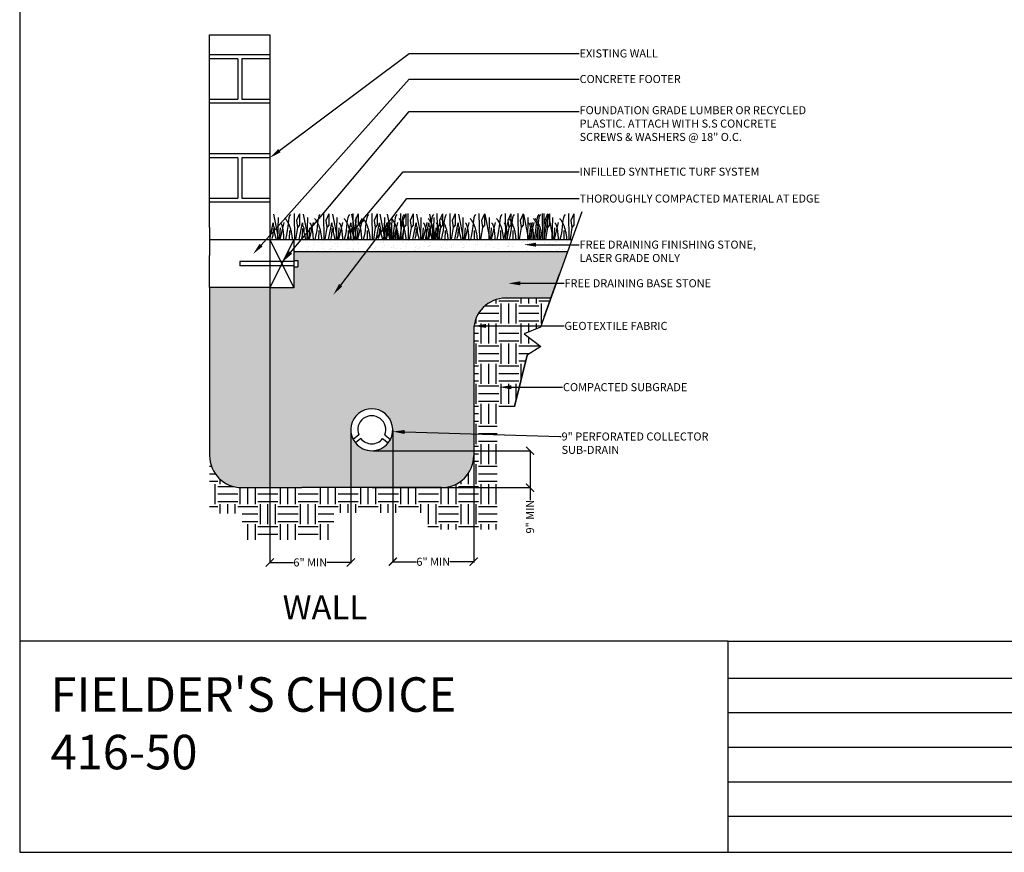
# Model space of a CAD drawing. Units: inches. Extents: x -0.1 to 22, y 0 to 8.2.
# Drawn here: x -0.1 to 5.3, y 0 to 4.5 of the extents above; entities that cross this region are included whole.
import ezdxf
from ezdxf import colors
from ezdxf.entities.mleader import LeaderData, LeaderLine
from ezdxf.math import Vec2, Vec3

# ---------------------------------------------------------------- set-up
doc = ezdxf.new("R2010")
doc.units = ezdxf.units.IN
doc.header["$LTSCALE"] = 0.25
doc.header["$MEASUREMENT"] = 0
doc.linetypes.add('ACAD_ISO04W100', pattern=[30, 24, -3, 0, -3])
doc.layers.add('detail', color=7, linetype='Continuous')
doc.styles.add('Annotative', font='arial.ttf')
doc.styles.get("Standard").update_dxf_attribs({"font": 'bgothl.ttf'})
doc.dimstyles.new('Copy of Standard', dxfattribs={"dimtxt": 2, "dimasz": 2, "dimexe": 0.18, "dimexo": 0.0625, "dimgap": 0.09, "dimtad": 0, "dimdec": 4, "dimzin": 0, "dimdsep": 46, "dimlunit": 4, "dimtxsty": 'Standard', "dimblk": 'ARCHTICK', "dimcen": 0.09, "dimadec": 0, "dimazin": 0, "dimtfac": 1, "dimtdec": 4, "dimtofl": 0, "dimtmove": 0, "dimatfit": 3, "dimfxl": 1, "dimtolj": 1, "dimtzin": 0, "dimarcsym": 0})

# ---------------------------------------------------------------- blocks, each defined once
blk = doc.blocks.new('_ArchTick')
at = {"color": 0, "linetype": 'ByBlock', "const_width": 0.15}
blk.add_lwpolyline([(-0.5, -0.5), (0.5, 0.5)], dxfattribs=at)
blk = doc.blocks.new('*D20')
at = {"color": 0, "lineweight": -2, "transparency": 16777216}
for p, q in [((1.9632, 2.246), (1.9632, 1.5267)), ((2.403, 2.246), (2.403, 1.5267)), ((1.9632, 1.5306), (2.0927, 1.5306)), ((2.403, 1.5306), (2.2735, 1.5306))]:
    blk.add_line(p, q, dxfattribs=at)
at = {"layer": 'Defpoints', "color": 0, "transparency": 16777216}
for p in [(1.9632, 2.2473), (2.403, 2.2473), (2.403, 1.5306)]:
    blk.add_point(p, dxfattribs=at)
at = {"color": 0, "lineweight": -2, "transparency": 16777216, "xscale": 0.04360594310225949, "yscale": 0.04360594310225949, "zscale": 0.04360594310225949, "rotation": 180}
blk.add_blockref('_ArchTick', (1.9632, 1.5306), dxfattribs=at)
at = {"color": 0, "lineweight": -2, "transparency": 16777216, "xscale": 0.04360594310225949, "yscale": 0.04360594310225949, "zscale": 0.04360594310225949}
blk.add_blockref('_ArchTick', (2.403, 1.5306), dxfattribs=at)
at = {"color": 0, "transparency": 16777216, "insert": (2.1831, 1.5306), "char_height": 0.04361, "attachment_point": 5, "style": 'Annotative'}
blk.add_mtext('\\A1;6" MIN', dxfattribs=at)
blk = doc.blocks.new('*D21')
at = {"color": 0, "lineweight": -2, "transparency": 16777216}
for p, q in [((1.2952, 2.7557), (1.2952, 1.5228)), ((1.735, 2.246), (1.735, 1.5228)), ((1.2952, 1.5267), (1.4247, 1.5267)), ((1.735, 1.5267), (1.6055, 1.5267))]:
    blk.add_line(p, q, dxfattribs=at)
at = {"layer": 'Defpoints', "color": 0, "transparency": 16777216}
for p in [(1.2952, 2.757), (1.735, 2.2473), (1.2952, 1.5267)]:
    blk.add_point(p, dxfattribs=at)
at = {"color": 0, "lineweight": -2, "transparency": 16777216, "xscale": 0.04360594310225949, "yscale": 0.04360594310225949, "zscale": 0.04360594310225949, "rotation": 180}
blk.add_blockref('_ArchTick', (1.2952, 1.5267), dxfattribs=at)
at = {"color": 0, "lineweight": -2, "transparency": 16777216, "xscale": 0.04360594310225949, "yscale": 0.04360594310225949, "zscale": 0.04360594310225949}
blk.add_blockref('_ArchTick', (1.735, 1.5267), dxfattribs=at)
at = {"color": 0, "transparency": 16777216, "insert": (1.5151, 1.5267), "char_height": 0.04361, "attachment_point": 5, "style": 'Annotative'}
blk.add_mtext('\\A1;6" MIN', dxfattribs=at)
blk = doc.blocks.new('*D22')
at = {"color": 0, "lineweight": -2, "transparency": 16777216}
for p, q in [((1.8568, 2.1334), (2.7128, 2.1334)), ((2.7089, 2.1334), (2.7089, 1.9331)), ((1.8505, 1.9331), (2.7128, 1.9331)), ((2.7089, 1.9331), (2.7089, 1.8657))]:
    blk.add_line(p, q, dxfattribs=at)
at = {"layer": 'Defpoints', "color": 0, "transparency": 16777216}
for p in [(1.8555, 2.1334), (1.8491, 1.9331), (2.7089, 1.9331)]:
    blk.add_point(p, dxfattribs=at)
at = {"color": 0, "lineweight": -2, "transparency": 16777216, "xscale": 0.04360594310225949, "yscale": 0.04360594310225949, "zscale": 0.04360594310225949}
for p, rotation in [((2.7089, 2.1334), 90), ((2.7089, 1.9331), 270)]:
    blk.add_blockref('_ArchTick', p, dxfattribs=dict(at, rotation=rotation))
at = {"color": 0, "transparency": 16777216, "insert": (2.7089, 1.7755), "char_height": 0.04361, "attachment_point": 5, "rotation": 90, "style": 'Annotative'}
blk.add_mtext('\\A1;9" MIN', dxfattribs=at)

msp = doc.modelspace()

# ---------------------------------------------------------------- hatches: boundary and pattern name
h = msp.add_hatch()
h.set_pattern_fill('AR-SAND', color=256, scale=1.5, angle=90)
h.set_pattern_definition([(127.5, (-4017.33316, 347.855924), (-0.0630157257, -0.0020601636), [0, -0.04971077514, 0, -0.05559757746, 0, -0.05314474316]), (97.5, (-4017.33316, 347.85592), (-0.0922967556, 0.0578795867), [0, -0.026817655, 0, -0.04480510654, 0, -0.0171698401]), (57.5, (-4017.33316, 347.815697), (-0.0001850763, 0.1018463196), [0, -0.01635222866, 0, -0.0588680232, 0, -0.0768554747]), (47.5, (-4017.33316, 347.8157), (-0.028703903, 0.0983137393), [0, -0.0081761143, 0, -0.03859125965, 0, -0.0441510174])])
h.paths.add_polyline_path([(2.9127522, 3.2148812), (2.9361983, 3.2802902), (1.4260349, 3.2802902), (1.4260349, 3.2148812)])
h = msp.add_hatch()
h.set_pattern_fill('GRAVEL', color=251, scale=6, angle=90)
h.set_pattern_definition([(318.0127875, (-4024.396716, 353.630013), (1.17736046376, -1.046542634454), [0.0175997075, -1.7423741867]), (274.96974073, (-4024.3836343, 353.6182394), (-0.130817829307, 1.569813951681), [0.0302016506, -2.989962464]), (222.51044708, (-4024.381018, 353.588151), (1.438996122375, 1.308178293068), [0.021295573, -2.1082644013]), (357.273689, (-4024.3483135, 353.5371324), (-2.616356586136, 0.130817829307), [0.027502879, -2.722784483]), (22.83365418, (-4024.320842, 353.535824), (-1.569813951681, -0.654089146534), [0.0269687496, -2.66990989]), (87.273689, (-4024.2959864, 353.5462896), (-0.130817829307, -2.616356586136), [0.027502879, -2.722784483]), (127.69424047, (-4024.294678, 353.5737613), (1.308178293068, -1.700631780988), [0.0363711503, -3.600740939]), (162.25532837, (-4024.316917, 353.6025413), (-2.877992244749, 0.9157248051475), [0.0343381104, -3.39947417]), (211.42956562, (-4024.3496217, 353.613007), (-1.700631780988, -1.046542634454), [0.027596021, -2.7320091113]), (265.2363583, (-4024.373169, 353.598617), (0.130817829307, 1.438996122375), [0.0315051195, -1.5437501447]), (312.3974378, (-4024.3757852, 353.5672205), (1.4389961223746, -1.5698139516813), [0.0407429513, -4.0335551883]), (228.81407483, (-4024.347005, 353.666642), (-0.78490697584, -0.915724805147), [0.013906066, -1.3767065344]), (261.46923439, (-4024.3561626, 353.6561766), (0.261635658614, 1.700631780988), [0.0264562053, -2.619170663]), (315, (-4024.36009, 353.63001), (0.1308178293, -2e-17), [0.0185003882, -0.16650396]), (293.1985905, (-4024.375785, 353.620856), (-0.26163565861, 0.654089146534), [0.0099628242, -0.986316082]), (21.8014095, (-4024.37186, 353.611699), (-0.39245348792, -0.1308178293), [0.0140894727, -0.690386098]), (120.96375653, (-4024.35878, 353.616931), (-0.26163565861, 0.39245348792), [0.022883832, -0.7399086376]), (251.5650512, (-4024.370553, 353.636554), (0.1308178293, 0.2616356586), [0.016547278, -0.397135021]), (106.38954033, (-4024.371861, 353.535824), (-0.39245348792, 1.308178293068), [0.0231809194, -2.294916922]), (160.34617594, (-4024.378402, 353.558063), (1.438996122375, -0.523271317227), [0.0194475093, -1.9252993345]), (23.1985905, (-4024.396716, 353.636554), (-0.654089146534, -0.26163565861), [0.0199255177, -0.9763533885]), (73.61045967, (-4024.3784016, 353.644403), (-0.39245348792, -1.308178293068), [0.0231809194, -2.294916922]), (69.4439548, (-4024.290754, 353.535824), (-0.261635658614, -0.654089146534), [0.0223541507, -1.095353873]), (24.77514057, (-4024.282905, 353.556755), (-1.438996122375, -0.654089146534), [0.018730235, -1.8542960367]), (156.8014095, (-4024.265898, 353.637862), (-0.654089146534, 0.26163565861), [0.0199255177, -0.9763533885]), (107.35402464, (-4024.284213, 353.645711), (0.523271317227, -1.700631780988), [0.0219291235, -2.1709772936]), (159.4439548, (-4024.265898, 353.573761), (0.654089146534, -0.261635658614), [0.0111770753, -1.1065309482]), (191.3099325, (-4024.265898, 353.630013), (-0.52327131723, -0.1308178293), [0.006670401, -0.6603722632]), (255.9637565, (-4024.27244, 353.628705), (0.1308178293, 0.39245348792), [0.0269687496, -0.5124069783]), (276.00900596, (-4024.27898, 353.602541), (-0.130817829307, 1.308178293068), [0.0249927463, -2.4742783734]), (33.6900675, (-4024.347005, 353.61693), (-0.2616356586, -0.1308178293), [0.018866809, -0.4528035823]), (83.15722659, (-4024.331307, 353.6273967), (0.2616356586136, 2.223903098215), [0.0329391445, -3.2609696324]), (150.9453959, (-4024.327383, 353.660101), (0.915724805147, -0.523271317227), [0.0134684804, -1.333383506]), (180, (-4024.33916, 353.66664), (-0.1308178293, -0.1308178293), [0.0078490698, -0.1229687595]), (210.25643716, (-4024.282905, 353.599925), (0.915724805147, 0.523271317227), [0.018173736, -1.7992056303]), (138.0127875, (-4024.298603, 353.590768), (-1.17736046376, 1.046542634454), [0.035199415, -1.724774479]), (90, (-4024.32477, 353.61431), (-0.1308178293, 0.1308178293), [0.0340126356, -0.0968051937]), (55.30484647, (-4024.324766, 353.6483275), (0.915724805147, 1.308178293068), [0.0206841303, -2.0477273656]), (344.0546041, (-4024.312993, 353.665334), (0.52327131723, -0.13081782931), [0.0190473376, -0.9333208352]), (297.64597536, (-4024.294678, 353.660101), (1.308178293068, -2.485538756829), [0.0310123287, -3.0702256675]), (265.42607874, (-4024.280288, 353.6326294), (-0.130817829307, -1.700631780988), [0.0328089808, -3.248085487])])
h.paths.add_polyline_path([(1.4260349, 3.0186545), (1.2952171, 3.0186545), (1.2952171, 3.0200172), (0.9681725, 3.0200172), (0.9681725, 2.1075587, 0.414213562), (1.1425963, 1.9331349), (1.4696409, 1.9331349), (2.2285581, 1.9331349, 0.414213562), (2.4029819, 2.1075587), (2.4029819, 2.7878501, -0.414213562), (2.5774056, 2.9622739), (2.8222039, 2.9622739), (2.9127522, 3.2148812), (1.4260349, 3.2148812), (1.4260349, 3.1658246), (1.4478379, 3.1658246), (1.4478379, 3.1331201), (1.4260349, 3.1331201)])
h.paths.add_polyline_path([(1.9505256, 2.1950198), (1.9378471, 2.175582, -0.477502762), (1.7603518, 2.175582), (1.7476733, 2.1950198, -1.640800643)], flags=16)
h = msp.add_hatch()
h.set_pattern_fill('EARTH', color=22, scale=20, angle=90)
h.set_pattern_definition([(90, (-4024.2659, 347.85592), (-0.1090148578, 0.1090148578), [0.109014858, -0.109014858]), (90, (-4024.30678, 347.85592), (-0.1090148578, 0.1090148578), [0.109014858, -0.109014858]), (90, (-4024.34766, 347.85592), (-0.1090148578, 0.1090148578), [0.109014858, -0.109014858]), (180, (-4024.36129, 347.86955), (-0.1090148578, -0.1090148578), [0.109014858, -0.109014858]), (180, (-4024.36129, 347.91043), (-0.1090148578, -0.1090148578), [0.109014858, -0.109014858]), (180, (-4024.36129, 347.95131), (-0.1090148578, -0.1090148578), [0.109014858, -0.109014858])])
h.paths.add_polyline_path([(2.5294347, 2.2104029), (2.4029819, 2.2104029), (2.4029819, 2.1075587, -0.414213562), (2.2285581, 1.9331349), (1.4696409, 1.9331349), (1.1425963, 1.9331349, -0.414213562), (0.9681725, 2.1075587), (0.9681725, 1.7925345), (1.1460173, 1.7925345), (1.1460173, 1.6502765), (1.642443, 1.6502765), (1.642443, 1.7961824), (2.153465, 1.7961824), (2.153465, 1.7049909), (2.5294347, 1.7049909)])
h.paths.add_polyline_path([(2.8222039, 2.9622739), (2.5774056, 2.9622739, 0.414213562), (2.4029819, 2.7878501), (2.4029819, 2.2104029), (2.5294347, 2.2104029), (2.5294347, 2.3731587), (2.623624, 2.3731587), (2.6927951, 2.653317), (2.7674416, 2.6987975), (2.676421, 2.7679265), (2.7658242, 2.8049885)])

# ---------------------------------------------------------------- linework, layer by layer
at = {"color": 7}
for p, q in [((0.9681725, 3.3456991), (0.9681725, 4.3922417)), ((0.9681725, 4.3922417), (1.2952171, 4.3922417)), ((1.2952171, 4.3922417), (1.2952171, 3.3456991)), ((1.2952171, 4.2832268), (0.9681725, 4.2832268)), ((1.1207933, 4.2614239), (0.9681725, 4.2614239)), ((1.1207933, 4.2614239), (1.1207933, 4.0433942)), ((1.2952171, 4.2614239), (1.1425963, 4.2614239)), ((1.1425963, 4.2614239), (1.1425963, 4.0433942)), ((0.9681725, 4.0433942), (1.1207933, 4.0433942)), ((1.2952171, 4.0215912), (0.9681725, 4.0215912)), ((1.1425963, 4.0433942), (1.2952171, 4.0433942)), ((1.2952171, 3.7459106), (0.9681725, 3.7459106)), ((1.1207933, 3.7241076), (0.9681725, 3.7241076)), ((1.1207933, 3.7241076), (1.1207933, 3.5060779)), ((1.2952171, 3.7241076), (1.1425963, 3.7241076)), ((1.1425963, 3.7241076), (1.1425963, 3.5060779)), ((0.9681725, 3.5060779), (1.1207933, 3.5060779)), ((1.2952171, 3.4842749), (0.9681725, 3.4842749)), ((1.1425963, 3.5060779), (1.2952171, 3.5060779)), ((0.9681725, 3.3456991), (0.9681725, 3.1930783)), ((1.2952171, 3.3456991), (1.2952171, 3.2802902)), ((1.2952171, 3.2802902), (1.4260349, 3.2802902)), ((1.2952171, 3.2802902), (1.4260349, 3.0186545)), ((1.4260349, 3.2802902), (1.2952171, 3.0186545)), ((1.2952171, 3.2802902), (1.2952171, 2.7570188)), ((1.4260349, 3.2802902), (1.4260349, 3.0186545)), ((0.9681725, 3.0200172), (0.9681725, 3.1930783)), ((1.4260349, 3.1603738), (1.1316948, 3.1603738)), ((1.1316948, 3.1603738), (1.1316948, 3.1385708)), ((1.4260349, 3.1658246), (1.4478379, 3.1658246)), ((1.4478379, 3.1658246), (1.4478379, 3.1331201)), ((1.4260349, 3.1385708), (1.1316948, 3.1385708)), ((1.4260349, 3.1331201), (1.4478379, 3.1331201)), ((1.2952171, 3.0200172), (0.9681725, 3.0200172)), ((1.4260349, 3.0186545), (1.2952171, 3.0186545)), ((1.7782114, 2.2197056), (1.7476733, 2.1950198)), ((1.789935, 2.1994959), (1.7603518, 2.175582)), ((1.908264, 2.1994959), (1.9378471, 2.175582)), ((1.9199876, 2.2197056), (1.9505256, 2.1950198))]:
    msp.add_line(p, q, dxfattribs=at)
at = {"color": 92}
for p, q in [((1.2952171, 3.2802902), (1.3136361, 3.3720571)), ((1.3136361, 3.3720571), (1.3136361, 3.3578301)), ((1.3161767, 3.4177857), (1.343335, 3.2802902)), ((1.3400765, 3.401019), (1.3370544, 3.2802902)), ((1.3716008, 3.3735809), (1.3498885, 3.2802902)), ((1.4270222, 3.4218504), (1.4290584, 3.2802902)), ((1.4565135, 3.4193095), (1.440241, 3.3842511)), ((1.440241, 3.3842511), (1.4458352, 3.345636)), ((1.4548028, 3.2802902), (1.4732218, 3.3720571)), ((1.4565135, 3.4193095), (1.4565135, 3.4015269)), ((1.4565135, 3.4015269), (1.4565135, 3.3588471)), ((1.4732218, 3.3720571), (1.4732218, 3.3578301)), ((1.4757624, 3.4177857), (1.5029206, 3.2802902)), ((1.4996622, 3.401019), (1.4966401, 3.2802902)), ((1.5311865, 3.3735809), (1.5094742, 3.2802902)), ((1.5866078, 3.4218504), (1.5886441, 3.2802902)), ((1.6160991, 3.4193095), (1.5998267, 3.3842511)), ((1.5998267, 3.3842511), (1.6054209, 3.345636)), ((1.6143884, 3.2802902), (1.6328075, 3.3720571)), ((1.6160991, 3.4193095), (1.6160991, 3.4015269)), ((1.6160991, 3.4015269), (1.6160991, 3.3588471)), ((1.6328075, 3.3720571), (1.6328075, 3.3578301)), ((1.6353481, 3.4177857), (1.6625063, 3.2802902)), ((1.6592479, 3.401019), (1.6562258, 3.2802902)), ((1.6907722, 3.3735809), (1.6690599, 3.2802902)), ((1.717648, 3.2802902), (1.736067, 3.3720571)), ((1.736067, 3.3720571), (1.736067, 3.3578301)), ((1.7386076, 3.4177857), (1.7657659, 3.2802902)), ((1.7461935, 3.4218504), (1.7482297, 3.2802902)), ((1.7756848, 3.4193095), (1.7594123, 3.3842511)), ((1.7594123, 3.3842511), (1.7650066, 3.345636)), ((1.7625074, 3.401019), (1.7594853, 3.2802902)), ((1.7940317, 3.3735809), (1.7723194, 3.2802902)), ((1.7756848, 3.4193095), (1.7756848, 3.4015269)), ((1.7756848, 3.4015269), (1.7756848, 3.3588471)), ((1.8494531, 3.4218504), (1.8514893, 3.2802902)), ((1.8789444, 3.4193095), (1.8626719, 3.3842511)), ((1.8626719, 3.3842511), (1.8682661, 3.345636)), ((1.8725359, 3.2802902), (1.8909549, 3.3720571)), ((1.8789444, 3.4193095), (1.8789444, 3.4015269)), ((1.8789444, 3.4015269), (1.8789444, 3.3588471)), ((1.8909549, 3.3720571), (1.8909549, 3.3578301)), ((1.8934955, 3.4177857), (1.9206538, 3.2802902)), ((1.9124075, 3.2802902), (1.9308265, 3.3720571)), ((1.9173953, 3.401019), (1.9143732, 3.2802902)), ((1.9489196, 3.3735809), (1.9272074, 3.2802902)), ((1.9308265, 3.3720571), (1.9308265, 3.3578301)), ((1.9333671, 3.4177857), (1.9605254, 3.2802902)), ((1.9572669, 3.401019), (1.9542448, 3.2802902)), ((1.9887912, 3.3735809), (1.9670789, 3.2802902)), ((2.004341, 3.4218504), (2.0063772, 3.2802902)), ((2.0338323, 3.4193095), (2.0175598, 3.3842511)), ((2.0175598, 3.3842511), (2.0231541, 3.345636)), ((2.0338323, 3.4193095), (2.0338323, 3.4015269)), ((2.0338323, 3.4015269), (2.0338323, 3.3588471)), ((2.0442126, 3.4218504), (2.0462488, 3.2802902)), ((2.0737039, 3.4193095), (2.0574314, 3.3842511)), ((2.0574314, 3.3842511), (2.0630257, 3.345636)), ((2.0715629, 3.2802902), (2.0899819, 3.3720571)), ((2.0737039, 3.4193095), (2.0737039, 3.4015269)), ((2.0737039, 3.4015269), (2.0737039, 3.3588471)), ((2.0899819, 3.3720571), (2.0899819, 3.3578301)), ((2.0925225, 3.4177857), (2.1196807, 3.2802902)), ((2.1164223, 3.401019), (2.1134002, 3.2802902)), ((2.1479466, 3.3735809), (2.1262343, 3.2802902)), ((2.1410609, 3.2802902), (2.1594799, 3.3720571)), ((2.1594799, 3.3720571), (2.1594799, 3.3578301)), ((2.1620205, 3.4177857), (2.1891788, 3.2802902)), ((2.1859203, 3.401019), (2.1828982, 3.2802902)), ((2.2174446, 3.3735809), (2.1957324, 3.2802902)), ((2.2033679, 3.4218504), (2.2054042, 3.2802902)), ((2.2328592, 3.4193095), (2.2165867, 3.3842511)), ((2.2165867, 3.3842511), (2.222181, 3.345636)), ((2.2328592, 3.4193095), (2.2328592, 3.4015269)), ((2.2328592, 3.4015269), (2.2328592, 3.3588471)), ((2.272866, 3.4218504), (2.2749022, 3.2802902)), ((2.3023573, 3.4193095), (2.2860848, 3.3842511)), ((2.2860848, 3.3842511), (2.2916791, 3.345636)), ((2.299728, 3.2802902), (2.318147, 3.3720571)), ((2.3023573, 3.4193095), (2.3023573, 3.4015269)), ((2.3023573, 3.4015269), (2.3023573, 3.3588471)), ((2.318147, 3.3720571), (2.318147, 3.3578301)), ((2.3206876, 3.4177857), (2.3478459, 3.2802902)), ((2.3445874, 3.401019), (2.3415653, 3.2802902)), ((2.3761117, 3.3735809), (2.3543995, 3.2802902)), ((2.3761117, 3.3735809), (2.3543995, 3.2802902)), ((2.4315331, 3.4218504), (2.4335693, 3.2802902)), ((2.4315331, 3.4218504), (2.4335693, 3.2802902)), ((2.4610244, 3.4193095), (2.4447519, 3.3842511)), ((2.4610244, 3.4193095), (2.4447519, 3.3842511)), ((2.4447519, 3.3842511), (2.4503462, 3.345636)), ((2.4447519, 3.3842511), (2.4503462, 3.345636)), ((2.4610244, 3.4193095), (2.4610244, 3.4015269)), ((2.4610244, 3.4193095), (2.4610244, 3.4015269)), ((2.4610244, 3.4015269), (2.4610244, 3.3588471)), ((2.4610244, 3.4015269), (2.4610244, 3.3588471)), ((2.4634228, 3.4177857), (2.490581, 3.2802902)), ((2.4634228, 3.4177857), (2.490581, 3.2802902)), ((2.4873226, 3.401019), (2.4843005, 3.2802902)), ((2.4873226, 3.401019), (2.4843005, 3.2802902)), ((2.5188469, 3.3735809), (2.4971346, 3.2802902)), ((2.5188469, 3.3735809), (2.4971346, 3.2802902)), ((2.5862074, 3.3735809), (2.5644951, 3.2802902)), ((2.5742682, 3.4218504), (2.5763044, 3.2802902)), ((2.5742682, 3.4218504), (2.5763044, 3.2802902)), ((2.6037595, 3.4193095), (2.587487, 3.3842511)), ((2.6037595, 3.4193095), (2.587487, 3.3842511)), ((2.587487, 3.3842511), (2.5930813, 3.345636)), ((2.587487, 3.3842511), (2.5930813, 3.345636)), ((2.6037595, 3.4193095), (2.6037595, 3.4015269)), ((2.6037595, 3.4193095), (2.6037595, 3.4015269)), ((2.6037595, 3.4015269), (2.6037595, 3.3588471)), ((2.6037595, 3.4015269), (2.6037595, 3.3588471)), ((2.6416288, 3.4218504), (2.643665, 3.2802902)), ((2.6711201, 3.4193095), (2.6548476, 3.3842511)), ((2.6548476, 3.3842511), (2.6604419, 3.345636)), ((2.6711201, 3.4193095), (2.6711201, 3.4015269)), ((2.6711201, 3.4015269), (2.6711201, 3.3588471)), ((2.6735185, 3.4177857), (2.7006767, 3.2802902)), ((2.6974182, 3.401019), (2.6943962, 3.2802902)), ((2.7196091, 3.3735809), (2.6978968, 3.2802902)), ((2.7289426, 3.3735809), (2.7072303, 3.2802902)), ((2.7750305, 3.4218504), (2.7770667, 3.2802902)), ((2.7843639, 3.4218504), (2.7864001, 3.2802902)), ((2.8045218, 3.4193095), (2.7882493, 3.3842511)), ((2.7882493, 3.3842511), (2.7938435, 3.345636)), ((2.8138552, 3.4193095), (2.7975827, 3.3842511)), ((2.7975827, 3.3842511), (2.803177, 3.345636)), ((2.8045218, 3.4193095), (2.8045218, 3.4015269)), ((2.8045218, 3.4015269), (2.8045218, 3.3588471)), ((2.8069201, 3.4177857), (2.8340784, 3.2802902)), ((2.8138552, 3.4193095), (2.8138552, 3.4015269)), ((2.8138552, 3.4015269), (2.8138552, 3.3588471)), ((2.8308199, 3.401019), (2.8277978, 3.2802902)), ((2.8623442, 3.3735809), (2.840632, 3.2802902)), ((2.9177656, 3.4218504), (2.9198018, 3.2802902)), ((2.9472569, 3.4193095), (2.9309844, 3.3842511)), ((2.9309844, 3.3842511), (2.9365787, 3.345636)), ((2.9472569, 3.4193095), (2.9472569, 3.4015269)), ((2.9472569, 3.4015269), (2.9472569, 3.3588471)), ((1.3131285, 3.3400475), (1.3116031, 3.3029562)), ((1.3136361, 3.3578301), (1.319738, 3.3436043)), ((1.319738, 3.3436043), (1.319738, 3.32074)), ((1.319738, 3.32074), (1.3301704, 3.2802902)), ((1.3512623, 3.3446202), (1.346863, 3.2802902)), ((1.4015997, 3.3293773), (1.4009569, 3.2802902)), ((1.4458352, 3.345636), (1.4352673, 3.2802902)), ((1.4565135, 3.3588471), (1.4458352, 3.345636)), ((1.4727142, 3.3400475), (1.4711888, 3.3029562)), ((1.4732218, 3.3578301), (1.4793236, 3.3436043)), ((1.4793236, 3.3436043), (1.4793236, 3.32074)), ((1.4793236, 3.32074), (1.4897561, 3.2802902)), ((1.510848, 3.3446202), (1.5064487, 3.2802902)), ((1.5611854, 3.3293773), (1.5605426, 3.2802902)), ((1.6054209, 3.345636), (1.594853, 3.2802902)), ((1.6160991, 3.3588471), (1.6054209, 3.345636)), ((1.6322999, 3.3400475), (1.6307744, 3.3029562)), ((1.6328075, 3.3578301), (1.6389093, 3.3436043)), ((1.6389093, 3.3436043), (1.6389093, 3.32074)), ((1.6389093, 3.32074), (1.6493418, 3.2802902)), ((1.6704336, 3.3446202), (1.6660343, 3.2802902)), ((1.720771, 3.3293773), (1.7201283, 3.2802902)), ((1.7355594, 3.3400475), (1.734034, 3.3029562)), ((1.736067, 3.3578301), (1.7421689, 3.3436043)), ((1.7421689, 3.3436043), (1.7421689, 3.32074)), ((1.7421689, 3.32074), (1.7526013, 3.2802902)), ((1.7650066, 3.345636), (1.7544387, 3.2802902)), ((1.7756848, 3.3588471), (1.7650066, 3.345636)), ((1.7736932, 3.3446202), (1.7692939, 3.2802902)), ((1.8240306, 3.3293773), (1.8233878, 3.2802902)), ((1.8682661, 3.345636), (1.8576982, 3.2802902)), ((1.8789444, 3.3588471), (1.8682661, 3.345636)), ((1.8904474, 3.3400475), (1.8889219, 3.3029562)), ((1.8909549, 3.3578301), (1.8970568, 3.3436043)), ((1.8970568, 3.3436043), (1.8970568, 3.32074)), ((1.8970568, 3.32074), (1.9074892, 3.2802902)), ((1.9285811, 3.3446202), (1.9241818, 3.2802902)), ((1.930319, 3.3400475), (1.9287935, 3.3029562)), ((1.9308265, 3.3578301), (1.9369284, 3.3436043)), ((1.9369284, 3.3436043), (1.9369284, 3.32074)), ((1.9369284, 3.32074), (1.9473608, 3.2802902)), ((1.9684527, 3.3446202), (1.9640534, 3.2802902)), ((1.9789185, 3.3293773), (1.9782758, 3.2802902)), ((2.0231541, 3.345636), (2.0125861, 3.2802902)), ((2.0187901, 3.3293773), (2.0181474, 3.2802902)), ((2.0338323, 3.3588471), (2.0231541, 3.345636)), ((2.0630257, 3.345636), (2.0524577, 3.2802902)), ((2.0737039, 3.3588471), (2.0630257, 3.345636)), ((2.0894743, 3.3400475), (2.0879489, 3.3029562)), ((2.0899819, 3.3578301), (2.0960837, 3.3436043)), ((2.0960837, 3.3436043), (2.0960837, 3.32074)), ((2.0960837, 3.32074), (2.1065162, 3.2802902)), ((2.127608, 3.3446202), (2.1232088, 3.2802902)), ((2.1589724, 3.3400475), (2.1574469, 3.3029562)), ((2.1594799, 3.3578301), (2.1655818, 3.3436043)), ((2.1655818, 3.3436043), (2.1655818, 3.32074)), ((2.1655818, 3.32074), (2.1760142, 3.2802902)), ((2.1779455, 3.3293773), (2.1773027, 3.2802902)), ((2.1971061, 3.3446202), (2.1927068, 3.2802902)), ((2.222181, 3.345636), (2.2116131, 3.2802902)), ((2.2328592, 3.3588471), (2.222181, 3.345636)), ((2.2474435, 3.3293773), (2.2468008, 3.2802902)), ((2.2916791, 3.345636), (2.2811112, 3.2802902)), ((2.3023573, 3.3588471), (2.2916791, 3.345636)), ((2.3176395, 3.3400475), (2.316114, 3.3029562)), ((2.318147, 3.3578301), (2.3242489, 3.3436043)), ((2.3242489, 3.3436043), (2.3242489, 3.32074)), ((2.3242489, 3.32074), (2.3346813, 3.2802902)), ((2.3557732, 3.3446202), (2.3513739, 3.2802902)), ((2.4061106, 3.3293773), (2.4054679, 3.2802902)), ((2.4061106, 3.3293773), (2.4054679, 3.2802902)), ((2.4503462, 3.345636), (2.4397782, 3.2802902)), ((2.4503462, 3.345636), (2.4397782, 3.2802902)), ((2.4610244, 3.3588471), (2.4503462, 3.345636)), ((2.4610244, 3.3588471), (2.4503462, 3.345636)), ((2.4985083, 3.3446202), (2.4941091, 3.2802902)), ((2.4985083, 3.3446202), (2.4941091, 3.2802902)), ((2.5488457, 3.3293773), (2.548203, 3.2802902)), ((2.5488457, 3.3293773), (2.548203, 3.2802902)), ((2.5930813, 3.345636), (2.5825134, 3.2802902)), ((2.5930813, 3.345636), (2.5825134, 3.2802902)), ((2.6037595, 3.3588471), (2.5930813, 3.345636)), ((2.6037595, 3.3588471), (2.5930813, 3.345636)), ((2.6162063, 3.3293773), (2.6155635, 3.2802902)), ((2.6604419, 3.345636), (2.6498739, 3.2802902)), ((2.6711201, 3.3588471), (2.6604419, 3.345636)), ((2.708604, 3.3446202), (2.7042047, 3.2802902)), ((2.749608, 3.3293773), (2.7489652, 3.2802902)), ((2.7589414, 3.3293773), (2.7582987, 3.2802902)), ((2.7938435, 3.345636), (2.7832756, 3.2802902)), ((2.803177, 3.345636), (2.7926091, 3.2802902)), ((2.8045218, 3.3588471), (2.7938435, 3.345636)), ((2.8138552, 3.3588471), (2.803177, 3.345636)), ((2.8420057, 3.3446202), (2.8376064, 3.2802902)), ((2.8923431, 3.3293773), (2.8917004, 3.2802902)), ((2.9365787, 3.345636), (2.9260107, 3.2802902)), ((2.9472569, 3.3588471), (2.9365787, 3.345636)), ((1.3116031, 3.3029562), (1.3070267, 3.2861895)), ((1.3070267, 3.2861895), (1.3085019, 3.2802902)), ((1.4711888, 3.3029562), (1.4666124, 3.2861895)), ((1.4666124, 3.2861895), (1.4680876, 3.2802902)), ((1.6307744, 3.3029562), (1.6261981, 3.2861895)), ((1.6261981, 3.2861895), (1.6276733, 3.2802902)), ((1.734034, 3.3029562), (1.7294576, 3.2861895)), ((1.7294576, 3.2861895), (1.7309328, 3.2802902)), ((1.8889219, 3.3029562), (1.8843455, 3.2861895)), ((1.8843455, 3.2861895), (1.8858208, 3.2802902)), ((1.9287935, 3.3029562), (1.9242171, 3.2861895)), ((1.9242171, 3.2861895), (1.9256924, 3.2802902)), ((2.0879489, 3.3029562), (2.0833725, 3.2861895)), ((2.0833725, 3.2861895), (2.0848477, 3.2802902)), ((2.1574469, 3.3029562), (2.1528705, 3.2861895)), ((2.1528705, 3.2861895), (2.1543458, 3.2802902)), ((2.316114, 3.3029562), (2.3115376, 3.2861895)), ((2.3115376, 3.2861895), (2.3130129, 3.2802902))]:
    msp.add_line(p, q, dxfattribs=at)
at = {"color": 7, "lineweight": 30}
for p, q in [((0.9681725, 3.2802902), (2.9361983, 3.2802902)), ((1.4260349, 3.2148812), (2.9127522, 3.2148812)), ((2.786025, 2.8613438), (2.869708, 3.0947988))]:
    msp.add_line(p, q, dxfattribs=at)
at = {"color": 7, "linetype": 'ACAD_ISO04W100', "lineweight": 30}
for p, q in [((0.9681725, 3.0200172), (0.9681725, 2.1075587)), ((1.1425963, 1.9331349), (1.4696409, 1.9331349))]:
    msp.add_line(p, q, dxfattribs=at)
at = {"lineweight": 30}
msp.add_lwpolyline([(10.6331466, 8.1797632), (-0.0633033, 8.1797632), (-0.0633033, -0.0475378), (10.6331466, -0.0475378)], close=True, dxfattribs=at)
at = {"color": 7, "lineweight": 30}
msp.add_lwpolyline([(2.99028, 3.4311649), (2.7658242, 2.8049885), (2.676421, 2.7679265), (2.7674416, 2.6987975), (2.6927951, 2.653317), (2.623624, 2.3731587), (2.6927951, 2.653317)], dxfattribs=at)
at = {"color": 7, "linetype": 'ACAD_ISO04W100', "lineweight": 30}
msp.add_lwpolyline([(2.8222039, 2.9622739), (2.5774056, 2.9622739, 0.414213562), (2.4029819, 2.7878501), (2.4029819, 2.1075587, -0.414213562), (2.2285581, 1.9331349), (1.4696409, 1.9331349)], format="xyb", dxfattribs=at)
at = {"color": 7}
msp.add_lwpolyline([(1.9505256, 2.1950198, 1.640800643), (1.7476733, 2.1950198), (1.7603518, 2.175582, 0.477502762), (1.9378471, 2.175582)], format="xyb", close=True, dxfattribs=at)
for start, end in [(338.7150302, 201.2849698), (338.7150302, 201.2849698), (218.9507915, 321.0492085), (218.9507915, 321.0492085)]:
    msp.add_arc((1.8490995, 2.2473223), 0.0760776, start, end, dxfattribs=at)
at = {"color": 7, "linetype": 'ACAD_ISO04W100', "lineweight": 30}
msp.add_arc((1.1425963, 2.1075587), 0.1744238, 180, 270, dxfattribs=at)
at = {"color": 92}
for points, degree in [([(1.3532953, 3.3705333), (1.3676574, 3.3557469), (1.3708444, 3.2802902)], 2), ([(1.3792281, 3.3944135), (1.410546, 3.3579721), (1.4172491, 3.2802902)], 2), ([(1.4082091, 3.4172778), (1.3910858, 3.397854), (1.3992349, 3.3535967), (1.3805175, 3.2802902)], 3), ([(1.512881, 3.3705333), (1.5272431, 3.3557469), (1.5304301, 3.2802902)], 2), ([(1.5388138, 3.3944135), (1.5701317, 3.3579721), (1.5768347, 3.2802902)], 2), ([(1.5677948, 3.4172778), (1.5506714, 3.397854), (1.5588206, 3.3535967), (1.5401032, 3.2802902)], 3), ([(1.6724667, 3.3705333), (1.6868287, 3.3557469), (1.6900158, 3.2802902)], 2), ([(1.6983995, 3.3944135), (1.7297174, 3.3579721), (1.7364204, 3.2802902)], 2), ([(1.7273804, 3.4172778), (1.7102571, 3.397854), (1.7184063, 3.3535967), (1.6996889, 3.2802902)], 3), ([(1.7757262, 3.3705333), (1.7900883, 3.3557469), (1.7932753, 3.2802902)], 2), ([(1.801659, 3.3944135), (1.8329769, 3.3579721), (1.83968, 3.2802902)], 2), ([(1.83064, 3.4172778), (1.8135167, 3.397854), (1.8216658, 3.3535967), (1.8029484, 3.2802902)], 3), ([(1.9306141, 3.3705333), (1.9449762, 3.3557469), (1.9481633, 3.2802902)], 2), ([(1.9565469, 3.3944135), (1.9878649, 3.3579721), (1.9945679, 3.2802902)], 2), ([(1.9855279, 3.4172778), (1.9684046, 3.397854), (1.9765537, 3.3535967), (1.9578364, 3.2802902)], 3), ([(1.9704857, 3.3705333), (1.9848478, 3.3557469), (1.9880349, 3.2802902)], 2), ([(1.9964185, 3.3944135), (2.0277365, 3.3579721), (2.0344395, 3.2802902)], 2), ([(2.0253995, 3.4172778), (2.0082762, 3.397854), (2.0164253, 3.3535967), (1.997708, 3.2802902)], 3), ([(2.1296411, 3.3705333), (2.1440032, 3.3557469), (2.1471902, 3.2802902)], 2), ([(2.1555739, 3.3944135), (2.1868918, 3.3579721), (2.1935948, 3.2802902)], 2), ([(2.1845549, 3.4172778), (2.1674315, 3.397854), (2.1755807, 3.3535967), (2.1568633, 3.2802902)], 3), ([(2.1991391, 3.3705333), (2.2135012, 3.3557469), (2.2166883, 3.2802902)], 2), ([(2.2250719, 3.3944135), (2.2563899, 3.3579721), (2.2630929, 3.2802902)], 2), ([(2.2540529, 3.4172778), (2.2369296, 3.397854), (2.2450787, 3.3535967), (2.2263614, 3.2802902)], 3), ([(2.3578062, 3.3705333), (2.3721683, 3.3557469), (2.3753554, 3.2802902)], 2), ([(2.3578062, 3.3705333), (2.3721683, 3.3557469), (2.3753554, 3.2802902)], 2), ([(2.383739, 3.3944135), (2.415057, 3.3579721), (2.42176, 3.2802902)], 2), ([(2.383739, 3.3944135), (2.415057, 3.3579721), (2.42176, 3.2802902)], 2), ([(2.41272, 3.4172778), (2.3955967, 3.397854), (2.4037458, 3.3535967), (2.3850285, 3.2802902)], 3), ([(2.41272, 3.4172778), (2.3955967, 3.397854), (2.4037458, 3.3535967), (2.3850285, 3.2802902)], 3), ([(2.5005414, 3.3705333), (2.5149034, 3.3557469), (2.5180905, 3.2802902)], 2), ([(2.5005414, 3.3705333), (2.5149034, 3.3557469), (2.5180905, 3.2802902)], 2), ([(2.5264742, 3.3944135), (2.5577921, 3.3579721), (2.5644951, 3.2802902)], 2), ([(2.5264742, 3.3944135), (2.5577921, 3.3579721), (2.5644951, 3.2802902)], 2), ([(2.5554552, 3.4172778), (2.5383318, 3.397854), (2.546481, 3.3535967), (2.5277636, 3.2802902)], 3), ([(2.5554552, 3.4172778), (2.5383318, 3.397854), (2.546481, 3.3535967), (2.5277636, 3.2802902)], 3), ([(2.5679019, 3.3705333), (2.582264, 3.3557469), (2.585451, 3.2802902)], 2), ([(2.5938347, 3.3944135), (2.6251527, 3.3579721), (2.6318557, 3.2802902)], 2), ([(2.6228157, 3.4172778), (2.6056924, 3.397854), (2.6138415, 3.3535967), (2.5951241, 3.2802902)], 3), ([(2.7013036, 3.3705333), (2.7156657, 3.3557469), (2.7188527, 3.2802902)], 2), ([(2.710637, 3.3705333), (2.7249991, 3.3557469), (2.7281862, 3.2802902)], 2), ([(2.7272364, 3.3944135), (2.7585543, 3.3579721), (2.7652574, 3.2802902)], 2), ([(2.7562174, 3.4172778), (2.739094, 3.397854), (2.7472432, 3.3535967), (2.7285258, 3.2802902)], 3), ([(2.7365699, 3.3944135), (2.7678878, 3.3579721), (2.7745908, 3.2802902)], 2), ([(2.7655508, 3.4172778), (2.7484275, 3.397854), (2.7565767, 3.3535967), (2.7378593, 3.2802902)], 3), ([(2.8440387, 3.3705333), (2.8584008, 3.3557469), (2.8615879, 3.2802902)], 2), ([(2.8699715, 3.3944135), (2.9012895, 3.3579721), (2.9079925, 3.2802902)], 2), ([(2.8989525, 3.4172778), (2.8818292, 3.397854), (2.8899783, 3.3535967), (2.871261, 3.2802902)], 3)]:
    msp.add_open_spline(points, degree=degree, dxfattribs=at)
at = {"layer": 'detail', "color": 7}
for p, q in [((3.7849216, 1.0994174), (6.7849216, 1.0994174)), ((3.7849216, 0.8985594), (6.7849216, 0.8985594)), ((3.7849216, 0.7110594), (6.7849216, 0.7110594)), ((3.7849216, 0.5235594), (6.7849216, 0.5235594)), ((3.7849216, 0.3360594), (6.7849216, 0.3360594)), ((3.7849216, 0.1485594), (6.7849216, 0.1485594))]:
    msp.add_line(p, q, dxfattribs=at)
at = {"layer": 'detail', "color": 7, "linetype": 'Continuous'}
msp.add_lwpolyline([(-0.0633033, -0.0475378), (10.6331466, -0.0475378), (10.6331466, 8.1797632), (-0.0633033, 8.1797632)], close=True, dxfattribs=at)
at = {"layer": 'detail', "color": 7}
msp.add_lwpolyline([(-0.0633033, -0.0475378), (3.7849216, -0.0475378), (3.7849216, 1.0994174), (-0.0633033, 1.0994174)], close=True, dxfattribs=at)

# ---------------------------------------------------------------- texts
at = {"color": 7, "insert": (1.3651568, 1.3483723), "char_height": 0.13081783, "attachment_point": 1}
msp.add_mtext_dynamic_manual_height_columns('WALL', width=1.324942582, gutter_width=0.2180297, heights=[0], dxfattribs=at)
at = {"layer": 'detail', "color": 7, "insert": (0.1040722, 0.9030385), "char_height": 0.187476191, "attachment_point": 1}
msp.add_mtext_dynamic_manual_height_columns("FIELDER'S CHOICE\\P416-50", width=4.377194757, gutter_width=0.1442716, heights=[0.9198222], dxfattribs=at)

# ---------------------------------------------------------------- dimensions: what is measured, and where the dimension line sits
at = {"color": 7}
for base, p1, p2, picture, middle in [((1.2952171, 1.526686), (1.7349819, 2.2473223), (1.2952171, 2.7570188), '*D21', (1.5150995, 1.526686)), ((2.4029819, 1.5306106), (1.9632171, 2.2473223), (2.4029819, 2.2473223), '*D20', (2.1830995, 1.5306106))]:
    dim = msp.add_linear_dim(base=base, p1=p1, p2=p2, text='6" MIN', dimstyle='Copy of Standard', override={"dimscale": 0.021803, "dimlfac": 45.865308, "dimtxsty": 'Annotative'}, dxfattribs=at)
    dim.commit()
    dim.dimension.update_dxf_attribs({"geometry": picture, "text_midpoint": middle})
dim = msp.add_linear_dim(base=(2.7089077, 1.9331349), p1=(1.8554554, 2.1333819), p2=(1.8490995, 1.9331349), angle=90, text='9" MIN', dimstyle='Copy of Standard', override={"dimscale": 0.021803, "dimlfac": 45.865308, "dimtxsty": 'Annotative'}, dxfattribs=at)
dim.commit()
dim.dimension.update_dxf_attribs({"geometry": '*D22', "text_midpoint": (2.7089077, 1.7754758), "dimtype": 160})

# ---------------------------------------------------------------- leaders
ml = msp.add_multileader_mtext('Standard', dxfattribs=at)
ml.set_content('EXISTING WALL', color=7, style='Annotative')
ml.set_leader_properties()
ml.build(insert=Vec2(0, 0))
ml.multileader.update_dxf_attribs({"dogleg_length": 0.36, "arrow_head_size": 0.0654089})
ctx = ml.context
ctx.base_point, ctx.char_height, ctx.arrow_head_size, ctx.landing_gap_size, ctx.plane_origin = Vec3(2.9759567, 4.2907988), 0.043605943, 0.0654089, 0.0019623, Vec3(1.2952171, 3.7241076)
notes = []
notes.append((ctx, [(0, (1, 1, 0), (2.0514083, 4.2907988), (1, 0), 0.9245484, [(0, [(1.2952171, 3.7241076)], 0, [])])]))
ctx.mtext.insert, ctx.mtext.flow_direction = Vec3(2.9779189, 4.3129736), 5
ml = msp.add_multileader_mtext('Standard', dxfattribs=at)
ml.set_content('CONCRETE FOOTER', color=7, style='Annotative')
ml.set_leader_properties()
ml.build(insert=Vec2(0, 0))
ml.multileader.update_dxf_attribs({"dogleg_length": 0.36, "arrow_head_size": 0.0654089})
ctx = ml.context
ctx.base_point, ctx.char_height, ctx.arrow_head_size, ctx.landing_gap_size, ctx.plane_origin = Vec3(2.9759567, 4.1518695), 0.043605943, 0.0654089, 0.0019623, Vec3(1.2041844, 3.2013275)
notes.append((ctx, [(0, (1, 1, 0), (2.0526618, 4.1518695), (1, 0), 0.9232949, [(0, [(1.2041844, 3.2013275)], 0, [])])]))
ctx.mtext.insert, ctx.mtext.flow_direction = Vec3(2.9779189, 4.1740443), 5
ml = msp.add_multileader_mtext('Standard', dxfattribs=at)
ml.set_content('FOUNDATION GRADE LUMBER OR RECYCLED\\PPLASTIC. ATTACH WITH S.S CONCRETE\\PSCREWS & WASHERS @ 18" O.C.', color=7, style='Annotative')
ml.set_leader_properties()
ml.build(insert=Vec2(0, 0))
ml.multileader.update_dxf_attribs({"dogleg_length": 0.36, "arrow_head_size": 0.0654089})
ctx = ml.context
ctx.base_point, ctx.char_height, ctx.arrow_head_size, ctx.landing_gap_size, ctx.plane_origin = Vec3(2.9759567, 3.976616), 0.043605943, 0.0654089, 0.0019623, Vec3(1.3660767, 3.1603738)
notes.append((ctx, [(0, (1, 1, 0), (2.0514083, 3.976616), (1, 0), 0.9245484, [(0, [(1.3660767, 3.1603738)], 0, [])])]))
ctx.mtext.insert, ctx.mtext.flow_direction = Vec3(2.9779189, 4.004829), 5
ml = msp.add_multileader_mtext('Standard', dxfattribs=at)
ml.set_content('INFILLED SYNTHETIC TURF SYSTEM', color=7, style='Annotative')
ml.set_leader_properties()
ml.build(insert=Vec2(0, 0))
ml.multileader.update_dxf_attribs({"dogleg_length": 0.36, "arrow_head_size": 0.0654089})
ctx = ml.context
ctx.base_point, ctx.char_height, ctx.arrow_head_size, ctx.landing_gap_size, ctx.plane_origin = Vec3(2.9759567, 3.6486024), 0.043605943, 0.0654089, 0.0019623, Vec3(1.7609963, 3.3406546)
notes.append((ctx, [(0, (1, 1, 0), (2.0193953, 3.6486024), (1, 0), 0.9565614, [(0, [(1.7609963, 3.3406546)], 0, [])])]))
ctx.mtext.insert, ctx.mtext.flow_direction = Vec3(2.9779189, 3.6707772), 5
ml = msp.add_multileader_mtext('Standard', dxfattribs=at)
ml.set_content('THOROUGHLY COMPACTED MATERIAL AT EDGE', color=7, style='Annotative')
ml.set_leader_properties()
ml.build(insert=Vec2(0, 0))
ml.multileader.update_dxf_attribs({"dogleg_length": 0.36, "arrow_head_size": 0.0654089})
ctx = ml.context
ctx.base_point, ctx.char_height, ctx.arrow_head_size, ctx.landing_gap_size, ctx.plane_origin = Vec3(2.9759567, 3.5026856), 0.043605943, 0.0654089, 0.0019623, Vec3(1.6404512, 2.9808966)
notes.append((ctx, [(0, (1, 1, 0), (2.0398715, 3.5026856), (1, 0), 0.9360852, [(0, [(1.6404512, 2.9808966)], 0, [])])]))
ctx.mtext.insert, ctx.mtext.flow_direction = Vec3(2.9779189, 3.5248604), 5
ml = msp.add_multileader_mtext('Standard', dxfattribs=at)
ml.set_content('FREE DRAINING FINISHING STONE, \\PLASER GRADE ONLY', color=7, style='Annotative')
ml.set_leader_properties()
ml.build(insert=Vec2(0, 0))
ml.multileader.update_dxf_attribs({"dogleg_length": 0.36, "arrow_head_size": 0.0654089})
ctx = ml.context
ctx.base_point, ctx.char_height, ctx.arrow_head_size, ctx.landing_gap_size, ctx.plane_origin = Vec3(2.9759567, 3.2525491), 0.043605943, 0.0654089, 0.0019623, Vec3(2.6757953, 3.2525491)
notes.append((ctx, [(0, (1, 1, 0), (2.9681076, 3.2525491), (1, 0), 0.0078491, [(0, [(2.6757953, 3.2525491)], 0, [])])]))
ctx.mtext.insert, ctx.mtext.flow_direction = Vec3(2.9779189, 3.2747239), 5
ml = msp.add_multileader_mtext('Standard', dxfattribs=at)
ml.set_content('FREE DRAINING BASE STONE', color=7, style='Annotative')
ml.set_leader_properties()
ml.build(insert=Vec2(0, 0))
ml.multileader.update_dxf_attribs({"dogleg_length": 0.36, "arrow_head_size": 0.0654089})
ctx = ml.context
ctx.base_point, ctx.char_height, ctx.arrow_head_size, ctx.landing_gap_size, ctx.plane_origin = Vec3(2.8936455, 3.0426561), 0.043605943, 0.0654089, 0.0019623, Vec3(2.5908525, 3.0426561)
notes.append((ctx, [(0, (1, 1, 0), (2.8857964, 3.0426561), (1, 0), 0.0078491, [(0, [(2.5908525, 3.0426561)], 0, [])])]))
ctx.mtext.insert, ctx.mtext.flow_direction = Vec3(2.8956078, 3.0648309), 5
ml = msp.add_multileader_mtext('Standard', dxfattribs=at)
ml.set_content('GEOTEXTILE FABRIC', color=7, style='Annotative')
ml.set_leader_properties()
ml.build(insert=Vec2(0, 0))
ml.multileader.update_dxf_attribs({"dogleg_length": 0.36, "arrow_head_size": 0.0654089})
ctx = ml.context
ctx.base_point, ctx.char_height, ctx.arrow_head_size, ctx.landing_gap_size, ctx.plane_origin = Vec3(2.8936455, 2.8112314), 0.043605943, 0.0654089, 0.0019623, Vec3(2.4045561, 2.8112314)
notes.append((ctx, [(0, (1, 1, 0), (2.8857964, 2.8112314), (1, 0), 0.0078491, [(0, [(2.4045561, 2.8112314)], 0, [])])]))
ctx.mtext.insert, ctx.mtext.flow_direction = Vec3(2.8956078, 2.8334062), 5
ml = msp.add_multileader_mtext('Standard', dxfattribs=at)
ml.set_content('COMPACTED SUBGRADE', color=7, style='Annotative')
ml.set_leader_properties()
ml.build(insert=Vec2(0, 0))
ml.multileader.update_dxf_attribs({"dogleg_length": 0.36, "arrow_head_size": 0.0654089})
ctx = ml.context
ctx.base_point, ctx.char_height, ctx.arrow_head_size, ctx.landing_gap_size, ctx.plane_origin = Vec3(2.8857964, 2.4783756), 0.043605943, 0.0654089, 0.0019623, Vec3(2.5418319, 2.4783756)
notes.append((ctx, [(0, (1, 1, 0), (2.8779474, 2.4783756), (1, 0), 0.0078491, [(0, [(2.5418319, 2.4783756)], 0, [])])]))
ctx.mtext.insert, ctx.mtext.flow_direction = Vec3(2.8877587, 2.5005503), 5
ml = msp.add_multileader_mtext('Standard', dxfattribs=at)
ml.set_content('9" PERFORATED COLLECTOR\\PSUB-DRAIN', color=7, style='Annotative')
ml.set_leader_properties()
ml.build(insert=Vec2(0, 0))
ml.multileader.update_dxf_attribs({"dogleg_length": 0.36, "arrow_head_size": 0.0654089})
ctx = ml.context
ctx.base_point, ctx.char_height, ctx.arrow_head_size, ctx.landing_gap_size, ctx.plane_origin = Vec3(2.8779474, 2.2104029), 0.043605943, 0.0654089, 0.0019623, Vec3(2.2705854, 2.2104029)
notes.append((ctx, [(0, (1, 1, 0), (2.8700983, 2.2104029), (1, 0), 0.0078491, [(0, [(1.9627818, 2.2373645)], 0, [])])]))
ctx.mtext.insert, ctx.mtext.flow_direction = Vec3(2.8799096, 2.2325777), 5
for ctx, leaders in notes:
    for number, flags, end, landing, length, lines in leaders:
        leader = LeaderData()
        leader.index, (leader.has_last_leader_line, leader.has_dogleg_vector, leader.attachment_direction) = number, flags
        leader.last_leader_point, leader.dogleg_vector, leader.dogleg_length = Vec3(end), Vec3(landing), length
        for number, points, colour, breaks in lines:
            line = LeaderLine()
            line.index, line.vertices, line.color, line.breaks = number, Vec3.list(points), colors.encode_raw_color(colour), breaks
            leader.lines.append(line)
        ctx.leaders.append(leader)

doc.saveas('drawing.dxf')
